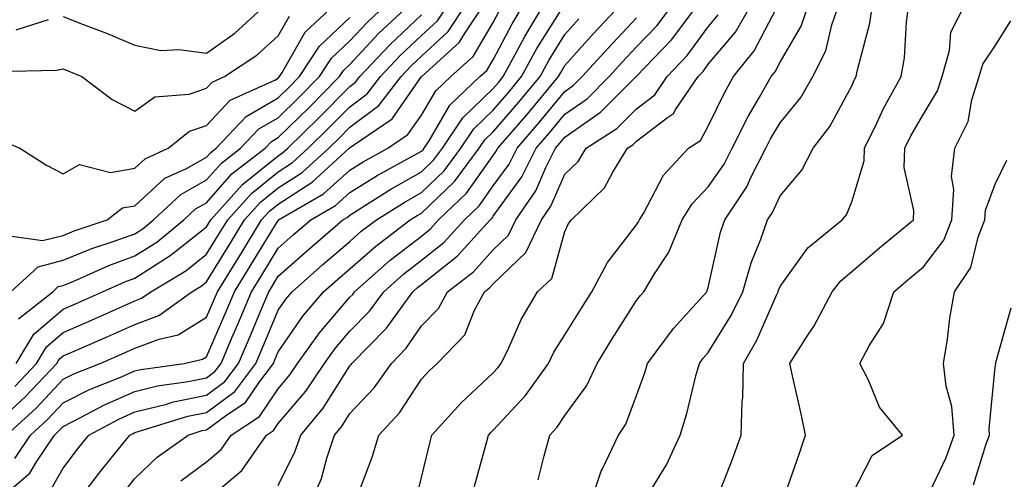
# Model space of a CAD drawing. Units: inches. Extents: x 1037123 to 1039763, y 7223978 to 7226618.
# Drawn here: x 1037192 to 1037329, y 7224976 to 7225040 of the extents above; entities that cross this region are included whole.
import ezdxf

# ---------------------------------------------------------------- set-up
doc = ezdxf.new("R2010")
doc.units = ezdxf.units.IN
doc.header["$MEASUREMENT"] = 0
doc.layers.add('Contour_10377223', color=7, linetype='Continuous', true_color=0x8e85d1)

msp = doc.modelspace()

# ---------------------------------------------------------------- linework, layer by layer
at = {"layer": 'Contour_10377223'}
for points in [[(1037188.05, 7224982.94, 2856), (1037192.74, 7224987.23, 2856), (1037197.15, 7224991.92, 2856), (1037197.48, 7224992.49, 2856), (1037198.05, 7224992.96, 2856), (1037199.91, 7224993.78, 2856), (1037204.3, 7224995.67, 2856), (1037208.05, 7224997.35, 2856), (1037211.39, 7224998.58, 2856), (1037216.02, 7225001.92, 2856), (1037217.29, 7225002.68, 2856), (1037218.05, 7225003.29, 2856), (1037221.35, 7225008.62, 2856), (1037223.36, 7225011.92, 2856), (1037225.57, 7225014.4, 2856), (1037228.05, 7225016.39, 2856), (1037231.41, 7225018.56, 2856), (1037235.1, 7225021.92, 2856), (1037236.59, 7225023.38, 2856), (1037238.05, 7225024.87, 2856), (1037242.07, 7225027.9, 2856), (1037245.18, 7225031.92, 2856), (1037246.57, 7225033.4, 2856), (1037248.05, 7225034.79, 2856), (1037251.74, 7225038.23, 2856), (1037254.24, 7225041.92, 2856)], [(1037188.89, 7224972.76, 2853), (1037193.38, 7224976.59, 2853), (1037194.32, 7224978.19, 2853), (1037196.82, 7224981.92, 2853), (1037197.46, 7224982.51, 2853), (1037198.05, 7224983.13, 2853), (1037200.49, 7224984.36, 2853), (1037203.83, 7224986.14, 2853), (1037208.05, 7224988.01, 2853), (1037211.19, 7224988.78, 2853), (1037215.51, 7224989.38, 2853), (1037218.05, 7224989.91, 2853), (1037219.2, 7224990.77, 2853), (1037220.08, 7224991.92, 2853), (1037221.6, 7224995.47, 2853), (1037222.48, 7224997.49, 2853), (1037224.34, 7225001.92, 2853), (1037225.75, 7225004.22, 2853), (1037228.05, 7225007.97, 2853), (1037230.14, 7225009.83, 2853), (1037232.58, 7225011.92, 2853), (1037236.04, 7225013.93, 2853), (1037238.05, 7225015.75, 2853), (1037241.86, 7225018.11, 2853), (1037247.13, 7225021, 2853), (1037248.05, 7225021.53, 2853), (1037248.25, 7225021.72, 2853), (1037248.4, 7225021.92, 2853), (1037249.1, 7225022.97, 2853), (1037252.01, 7225027.96, 2853), (1037256.19, 7225031.92, 2853), (1037257.17, 7225032.8, 2853), (1037258.05, 7225034.28, 2853), (1037260.67, 7225039.3, 2853), (1037262.25, 7225041.92, 2853)], [(1037189.22, 7225023.09, 2862), (1037192, 7225021.92, 2862), (1037195.71, 7225019.58, 2862), (1037198.05, 7225018.38, 2862), (1037200.32, 7225019.65, 2862), (1037204.67, 7225018.54, 2862), (1037208.05, 7225019.13, 2862), (1037209.51, 7225020.46, 2862), (1037212.72, 7225021.92, 2862), (1037215.67, 7225024.3, 2862), (1037218.05, 7225025.1, 2862), (1037221.33, 7225028.64, 2862), (1037227.58, 7225031.45, 2862), (1037228.05, 7225031.72, 2862), (1037228.25, 7225031.92, 2862), (1037228.62, 7225032.49, 2862), (1037231.82, 7225038.15, 2862), (1037235.88, 7225041.92, 2862)], [(1037190.16, 7224981.92, 2855), (1037194.3, 7224985.67, 2855), (1037198.05, 7224989.69, 2855), (1037199.53, 7224990.44, 2855), (1037203.21, 7224991.92, 2855), (1037206.59, 7224993.38, 2855), (1037208.05, 7224994.03, 2855), (1037211.43, 7224995.3, 2855), (1037214.09, 7224995.88, 2855), (1037218.05, 7224998.35, 2855), (1037219.12, 7225000.85, 2855), (1037219.59, 7225001.92, 2855), (1037222.03, 7225005.9, 2855), (1037222.82, 7225007.15, 2855), (1037225.73, 7225011.92, 2855), (1037226.82, 7225013.15, 2855), (1037228.05, 7225014.15, 2855), (1037232.78, 7225017.19, 2855), (1037237.95, 7225021.92, 2855), (1037238.01, 7225021.96, 2855), (1037238.05, 7225022.02, 2855), (1037238.42, 7225022.29, 2855), (1037243.93, 7225026.04, 2855), (1037248.05, 7225031.92, 2855), (1037248.07, 7225031.94, 2855), (1037253.28, 7225036.69, 2855), (1037254.03, 7225037.9, 2855), (1037256.74, 7225041.92, 2855)], [(1037190.76, 7225001.92, 2860), (1037194.57, 7225005.4, 2860), (1037198.05, 7225006.3, 2860), (1037202.03, 7225007.94, 2860), (1037205.04, 7225008.91, 2860), (1037208.05, 7225010.01, 2860), (1037209.22, 7225010.75, 2860), (1037210.65, 7225011.92, 2860), (1037214.48, 7225015.49, 2860), (1037218.05, 7225017.51, 2860), (1037220.12, 7225019.85, 2860), (1037222.8, 7225021.92, 2860), (1037225.35, 7225024.62, 2860), (1037228.05, 7225026.18, 2860), (1037230.94, 7225029.03, 2860), (1037233.81, 7225031.92, 2860), (1037235.49, 7225034.48, 2860), (1037238.05, 7225036.9, 2860), (1037240.47, 7225039.5, 2860), (1037243.07, 7225041.92, 2860)], [(1037191.29, 7224988.68, 2857), (1037194.32, 7224991.92, 2857), (1037195.73, 7224994.24, 2857), (1037198.05, 7224996.22, 2857), (1037202.01, 7224997.96, 2857), (1037205.76, 7224999.63, 2857), (1037208.05, 7225000.65, 2857), (1037208.97, 7225001, 2857), (1037210.26, 7225001.92, 2857), (1037215.14, 7225004.83, 2857), (1037218.05, 7225007.13, 2857), (1037219.87, 7225010.1, 2857), (1037221, 7225011.92, 2857), (1037224.34, 7225015.63, 2857), (1037228.05, 7225018.64, 2857), (1037230.04, 7225019.93, 2857), (1037232.23, 7225021.92, 2857), (1037235.16, 7225024.81, 2857), (1037238.05, 7225027.7, 2857), (1037240.45, 7225029.52, 2857), (1037242.31, 7225031.92, 2857), (1037245.08, 7225034.89, 2857), (1037248.05, 7225037.66, 2857), (1037250.26, 7225039.71, 2857), (1037251.74, 7225041.92, 2857)], [(1037191.84, 7224998.13, 2859), (1037196.6, 7225001.92, 2859), (1037197.35, 7225002.62, 2859), (1037198.05, 7225002.8, 2859), (1037199.53, 7225003.4, 2859), (1037204.4, 7225005.57, 2859), (1037208.05, 7225006.92, 2859), (1037211.12, 7225008.85, 2859), (1037214.87, 7225011.92, 2859), (1037216.51, 7225013.46, 2859), (1037218.05, 7225014.32, 2859), (1037221.6, 7225018.37, 2859), (1037226.21, 7225021.92, 2859), (1037227.11, 7225022.86, 2859), (1037228.05, 7225023.42, 2859), (1037232.35, 7225027.62, 2859), (1037236.6, 7225031.92, 2859), (1037237.17, 7225032.8, 2859), (1037238.05, 7225033.62, 2859), (1037242.05, 7225037.92, 2859), (1037246.35, 7225041.92, 2859)], [(1037196.08, 7224973.89, 2852), (1037198.05, 7224977.29, 2852), (1037200.04, 7224979.93, 2852), (1037201.64, 7224981.92, 2852), (1037205.82, 7224984.15, 2852), (1037208.05, 7224985.14, 2852), (1037212.31, 7224986.18, 2852), (1037213.44, 7224986.53, 2852), (1037218.05, 7224987.49, 2852), (1037220.59, 7224989.38, 2852), (1037222.52, 7224991.92, 2852), (1037224.18, 7224995.79, 2852), (1037225.76, 7224999.63, 2852), (1037226.72, 7225001.92, 2852), (1037227.23, 7225002.74, 2852), (1037228.05, 7225004.09, 2852), (1037232.23, 7225007.74, 2852), (1037237.07, 7225011.92, 2852), (1037237.68, 7225012.29, 2852), (1037238.05, 7225012.6, 2852), (1037239.87, 7225013.74, 2852), (1037243.77, 7225016.2, 2852), (1037248.05, 7225018.64, 2852), (1037249.71, 7225020.26, 2852), (1037250.96, 7225021.92, 2852), (1037253.79, 7225026.18, 2852), (1037258.05, 7225030.28, 2852), (1037258.81, 7225031.16, 2852), (1037259.44, 7225031.92, 2852), (1037261.12, 7225034.99, 2852), (1037262.44, 7225037.53, 2852), (1037265.1, 7225041.92, 2852)], [(1037198.05, 7225040.3, 2864), (1037200.73, 7225039.24, 2864), (1037204.1, 7225037.97, 2864), (1037208.05, 7225036.31, 2864), (1037211.68, 7225035.55, 2864), (1037214.24, 7225035.73, 2864), (1037218.05, 7225035.22, 2864), (1037221.98, 7225037.99, 2864), (1037226.31, 7225041.92, 2864)], [(1037214.46, 7224975.51, 2849), (1037218.05, 7224978.19, 2849), (1037220.08, 7224979.89, 2849), (1037221.49, 7224981.92, 2849), (1037225.45, 7224984.52, 2849), (1037228.05, 7224988.38, 2849), (1037229.67, 7224990.3, 2849), (1037230.76, 7224991.92, 2849), (1037233.81, 7224996.16, 2849), (1037238.05, 7225001.14, 2849), (1037238.44, 7225001.53, 2849), (1037238.71, 7225001.92, 2849), (1037243.67, 7225006.3, 2849), (1037248.05, 7225009.67, 2849), (1037249.3, 7225010.67, 2849), (1037250.43, 7225011.92, 2849), (1037254.32, 7225015.65, 2849), (1037258.05, 7225020.92, 2849), (1037258.46, 7225021.51, 2849), (1037258.67, 7225021.92, 2849), (1037262.72, 7225026.59, 2849), (1037263.03, 7225026.94, 2849), (1037267.13, 7225031.92, 2849), (1037267.46, 7225032.51, 2849), (1037268.05, 7225033.46, 2849), (1037272.05, 7225037.92, 2849), (1037275.82, 7225041.92, 2849)], [(1037228.05, 7224974.89, 2847), (1037230.39, 7224979.58, 2847), (1037231.19, 7224981.92, 2847), (1037234.32, 7224985.65, 2847), (1037238.05, 7224991.59, 2847), (1037238.21, 7224991.76, 2847), (1037238.32, 7224991.92, 2847), (1037243.15, 7224996.82, 2847), (1037243.62, 7224997.49, 2847), (1037246.84, 7225001.92, 2847), (1037247.48, 7225002.49, 2847), (1037248.05, 7225002.92, 2847), (1037253.01, 7225006.88, 2847), (1037253.15, 7225007.02, 2847), (1037257.6, 7225011.92, 2847), (1037257.84, 7225012.13, 2847), (1037258.05, 7225012.45, 2847), (1037262.03, 7225017.94, 2847), (1037264.05, 7225021.92, 2847), (1037265.9, 7225024.07, 2847), (1037268.05, 7225026.67, 2847), (1037271.14, 7225028.83, 2847), (1037274.24, 7225031.92, 2847), (1037276.04, 7225033.93, 2847), (1037278.05, 7225036.06, 2847), (1037280.9, 7225039.07, 2847), (1037283.07, 7225041.92, 2847)], [(1037232.39, 7224971.92, 2846), (1037234.1, 7224975.87, 2846), (1037234.83, 7224978.7, 2846), (1037235.92, 7224981.92, 2846), (1037236.9, 7224983.07, 2846), (1037238.05, 7224984.93, 2846), (1037241.45, 7224988.52, 2846), (1037243.83, 7224991.92, 2846), (1037245.92, 7224994.05, 2846), (1037248.05, 7224997.13, 2846), (1037250.41, 7224999.56, 2846), (1037251.68, 7225001.92, 2846), (1037255.3, 7225004.67, 2846), (1037258.05, 7225007.78, 2846), (1037260.18, 7225009.79, 2846), (1037261.19, 7225011.92, 2846), (1037263.97, 7225016, 2846), (1037265.39, 7225019.26, 2846), (1037266.74, 7225021.92, 2846), (1037267.35, 7225022.62, 2846), (1037268.05, 7225023.48, 2846), (1037273.01, 7225026.96, 2846), (1037277.99, 7225031.92, 2846), (1037278.03, 7225031.94, 2846), (1037278.05, 7225031.98, 2846), (1037282.89, 7225037.08, 2846), (1037286.57, 7225041.92, 2846)], [(1037247.25, 7224972.72, 2844), (1037248.05, 7224975.98, 2844), (1037249.2, 7224980.77, 2844), (1037249.5, 7224981.92, 2844), (1037253.56, 7224986.41, 2844), (1037258.05, 7224990.59, 2844), (1037258.69, 7224991.28, 2844), (1037259.16, 7224991.92, 2844), (1037260.2, 7224994.07, 2844), (1037261.92, 7224998.05, 2844), (1037264.22, 7225001.92, 2844), (1037266.21, 7225003.76, 2844), (1037268.05, 7225010.3, 2844), (1037268.56, 7225011.41, 2844), (1037268.95, 7225011.92, 2844), (1037273.58, 7225016.39, 2844), (1037274.73, 7225018.6, 2844), (1037276.78, 7225021.92, 2844), (1037277.54, 7225022.43, 2844), (1037278.05, 7225022.92, 2844), (1037282.37, 7225026.24, 2844), (1037283.19, 7225026.78, 2844), (1037283.52, 7225027.39, 2844), (1037286.62, 7225031.92, 2844), (1037287.33, 7225032.64, 2844), (1037288.05, 7225033.64, 2844), (1037291.82, 7225038.15, 2844), (1037294.03, 7225041.92, 2844)], [(1037264.32, 7224975.65, 2842), (1037265.16, 7224979.03, 2842), (1037265.96, 7224981.92, 2842), (1037266.96, 7224983.01, 2842), (1037268.05, 7224984.63, 2842), (1037271.12, 7224988.85, 2842), (1037272.56, 7224991.92, 2842), (1037274.65, 7224995.32, 2842), (1037278.05, 7225000.67, 2842), (1037278.58, 7225001.39, 2842), (1037279.05, 7225001.92, 2842), (1037280.55, 7225004.42, 2842), (1037282.56, 7225007.41, 2842), (1037284.42, 7225011.92, 2842), (1037285.78, 7225014.19, 2842), (1037288.05, 7225016.55, 2842), (1037290.24, 7225019.73, 2842), (1037291.37, 7225021.92, 2842), (1037293.62, 7225026.35, 2842), (1037295.2, 7225029.07, 2842), (1037296.8, 7225031.92, 2842), (1037297.37, 7225032.6, 2842), (1037298.05, 7225033.95, 2842), (1037301, 7225038.97, 2842), (1037302.01, 7225041.92, 2842)], [(1037271.43, 7224971.92, 2841), (1037273.11, 7224976.86, 2841), (1037273.25, 7224977.12, 2841), (1037275.53, 7224981.92, 2841), (1037276.55, 7224983.42, 2841), (1037278.05, 7224987.45, 2841), (1037279.22, 7224990.75, 2841), (1037279.55, 7224991.92, 2841), (1037283.19, 7224996.78, 2841), (1037285.9, 7224999.77, 2841), (1037287.85, 7225001.92, 2841), (1037287.91, 7225002.06, 2841), (1037288.05, 7225002.49, 2841), (1037289.77, 7225010.2, 2841), (1037290.37, 7225011.92, 2841), (1037293.4, 7225016.57, 2841), (1037293.99, 7225017.86, 2841), (1037296.08, 7225021.92, 2841), (1037296.74, 7225023.23, 2841), (1037298.05, 7225025.46, 2841), (1037300.94, 7225029.03, 2841), (1037302.62, 7225031.92, 2841), (1037304.44, 7225035.53, 2841), (1037305.28, 7225039.15, 2841), (1037306.25, 7225041.92, 2841)], [(1037279.5, 7224973.37, 2840), (1037282.23, 7224977.74, 2840), (1037284.12, 7224981.92, 2840), (1037285.06, 7224984.91, 2840), (1037286.31, 7224990.18, 2840), (1037286.8, 7224991.92, 2840), (1037287.33, 7224992.64, 2840), (1037288.05, 7224993.42, 2840), (1037291.29, 7224998.68, 2840), (1037292.85, 7225001.92, 2840), (1037294.03, 7225005.94, 2840), (1037295.37, 7225009.24, 2840), (1037296.31, 7225011.92, 2840), (1037297, 7225012.97, 2840), (1037298.05, 7225015.28, 2840), (1037301.1, 7225018.87, 2840), (1037302.66, 7225021.92, 2840), (1037305, 7225024.97, 2840), (1037308.05, 7225030.65, 2840), (1037308.46, 7225031.51, 2840), (1037308.67, 7225031.92, 2840), (1037308.81, 7225032.68, 2840), (1037310.59, 7225039.38, 2840), (1037310.96, 7225041.92, 2840)], [(1037289.34, 7224973.21, 2839), (1037291.43, 7224978.54, 2839), (1037292.62, 7224981.92, 2839), (1037292.78, 7224986.65, 2839), (1037292.87, 7224987.1, 2839), (1037292.97, 7224991.92, 2839), (1037294.83, 7224995.14, 2839), (1037297.54, 7225001.41, 2839), (1037297.8, 7225001.92, 2839), (1037297.85, 7225002.12, 2839), (1037298.05, 7225002.62, 2839), (1037301.94, 7225008.03, 2839), (1037306.72, 7225011.92, 2839), (1037307.33, 7225012.64, 2839), (1037308.05, 7225014.44, 2839), (1037309.79, 7225020.18, 2839), (1037309.83, 7225021.92, 2839), (1037311.55, 7225025.42, 2839), (1037312.5, 7225027.47, 2839), (1037314.94, 7225031.92, 2839), (1037315.41, 7225034.56, 2839), (1037315.69, 7225039.56, 2839), (1037316.04, 7225041.92, 2839)], [(1037298.23, 7224972.1, 2838), (1037300.73, 7224979.24, 2838), (1037301.62, 7224981.92, 2838), (1037301, 7224984.87, 2838), (1037299.79, 7224990.18, 2838), (1037299.42, 7224991.92, 2838), (1037301.86, 7224995.73, 2838), (1037302.82, 7224997.15, 2838), (1037305.34, 7225001.92, 2838), (1037306.53, 7225003.44, 2838), (1037308.05, 7225004.75, 2838), (1037311.92, 7225008.05, 2838), (1037316.66, 7225011.92, 2838), (1037316.74, 7225013.23, 2838), (1037315.37, 7225019.24, 2838), (1037315.45, 7225021.92, 2838), (1037316.31, 7225023.66, 2838), (1037318.05, 7225026.71, 2838), (1037320.04, 7225029.93, 2838), (1037320.67, 7225031.92, 2838), (1037321.7, 7225035.57, 2838), (1037321.86, 7225038.11, 2838), (1037323.85, 7225041.92, 2838)], [(1037191.31, 7224978.66, 2854), (1037193.5, 7224981.92, 2854), (1037195.88, 7224984.09, 2854), (1037198.05, 7224986.41, 2854), (1037201.72, 7224988.25, 2854), (1037206.19, 7224990.06, 2854), (1037208.05, 7224990.88, 2854), (1037208.89, 7224991.08, 2854), (1037214.92, 7224991.92, 2854), (1037217.48, 7224992.49, 2854), (1037218.05, 7224992.82, 2854), (1037220.8, 7224999.17, 2854), (1037221.96, 7225001.92, 2854), (1037224.28, 7225005.69, 2854), (1037228.05, 7225011.86, 2854), (1037228.07, 7225011.9, 2854), (1037228.11, 7225011.92, 2854), (1037234.38, 7225015.59, 2854), (1037238.05, 7225018.89, 2854), (1037239.92, 7225020.05, 2854), (1037243.34, 7225021.92, 2854), (1037246.14, 7225023.83, 2854), (1037248.05, 7225026.55, 2854), (1037250.04, 7225029.93, 2854), (1037252.11, 7225031.92, 2854), (1037255.24, 7225034.73, 2854), (1037258.05, 7225039.46, 2854), (1037258.89, 7225041.08, 2854)], [(1037191.49, 7224991.92, 2858), (1037193.97, 7224996, 2858), (1037198.05, 7224999.48, 2858), (1037199.75, 7225000.22, 2858), (1037203.54, 7225001.92, 2858), (1037206.66, 7225003.31, 2858), (1037208.05, 7225003.81, 2858), (1037212.99, 7225006.98, 2858), (1037213.56, 7225007.43, 2858), (1037218.05, 7225010.98, 2858), (1037218.4, 7225011.57, 2858), (1037218.64, 7225011.92, 2858), (1037223.09, 7225016.88, 2858), (1037228.05, 7225020.88, 2858), (1037228.67, 7225021.3, 2858), (1037229.38, 7225021.92, 2858), (1037233.75, 7225026.22, 2858), (1037238.05, 7225030.55, 2858), (1037238.83, 7225031.14, 2858), (1037239.42, 7225031.92, 2858), (1037243.6, 7225036.37, 2858), (1037248.05, 7225040.53, 2858)], [(1037199.51, 7224971.92, 2851), (1037203.21, 7224976.76, 2851), (1037204.57, 7224978.44, 2851), (1037207.37, 7224981.92, 2851), (1037207.82, 7224982.15, 2851), (1037208.05, 7224982.27, 2851), (1037208.52, 7224982.39, 2851), (1037215.43, 7224984.54, 2851), (1037218.05, 7224985.06, 2851), (1037221.98, 7224987.99, 2851), (1037224.94, 7224991.92, 2851), (1037225.88, 7224994.09, 2851), (1037228.05, 7224999.34, 2851), (1037229.1, 7225000.87, 2851), (1037229.98, 7225001.92, 2851), (1037234.28, 7225005.69, 2851), (1037238.05, 7225008.93, 2851), (1037239.63, 7225010.34, 2851), (1037241.74, 7225011.92, 2851), (1037245.61, 7225014.36, 2851), (1037248.05, 7225015.77, 2851), (1037251.19, 7225018.78, 2851), (1037253.52, 7225021.92, 2851), (1037255.34, 7225024.63, 2851), (1037258.05, 7225027.25, 2851), (1037260.22, 7225029.75, 2851), (1037262.01, 7225031.92, 2851), (1037264.14, 7225035.83, 2851), (1037267.78, 7225041.65, 2851)], [(1037238.81, 7224972.68, 2845), (1037241.16, 7224978.81, 2845), (1037242.07, 7224981.92, 2845), (1037244.96, 7224985.01, 2845), (1037248.05, 7224989.69, 2845), (1037249.1, 7224990.87, 2845), (1037250.24, 7224991.92, 2845), (1037254.09, 7224995.88, 2845), (1037255.45, 7224999.32, 2845), (1037256.84, 7225001.92, 2845), (1037257.52, 7225002.45, 2845), (1037258.05, 7225003.03, 2845), (1037262.6, 7225007.37, 2845), (1037264.79, 7225011.92, 2845), (1037266.1, 7225013.87, 2845), (1037268.05, 7225018.31, 2845), (1037269.89, 7225020.08, 2845), (1037271, 7225021.92, 2845), (1037275.28, 7225024.69, 2845), (1037278.05, 7225027.45, 2845), (1037280.57, 7225029.4, 2845), (1037282.31, 7225031.92, 2845), (1037285.1, 7225034.87, 2845), (1037288.05, 7225038.89, 2845), (1037289.44, 7225040.53, 2845)], [(1037255.37, 7224974.6, 2843), (1037257.15, 7224981.02, 2843), (1037257.39, 7224981.92, 2843), (1037257.7, 7224982.27, 2843), (1037258.05, 7224982.6, 2843), (1037262.56, 7224987.41, 2843), (1037265.76, 7224991.92, 2843), (1037266.51, 7224993.46, 2843), (1037268.05, 7224995.88, 2843), (1037270.34, 7224999.63, 2843), (1037271.78, 7225001.92, 2843), (1037273.97, 7225006, 2843), (1037278.05, 7225011.24, 2843), (1037278.32, 7225011.65, 2843), (1037278.44, 7225011.92, 2843), (1037279.05, 7225012.92, 2843), (1037281.78, 7225018.19, 2843), (1037285.3, 7225021.92, 2843), (1037286.94, 7225023.03, 2843), (1037288.05, 7225024.99, 2843), (1037290.3, 7225029.67, 2843), (1037291.57, 7225031.92, 2843), (1037294.46, 7225035.51, 2843), (1037297.52, 7225041.39, 2843)], [(1037188.77, 7225032.64, 2863), (1037197.13, 7225032.84, 2863), (1037198.05, 7225033.01, 2863), (1037198.83, 7225032.7, 2863), (1037200.65, 7225031.92, 2863), (1037204.87, 7225028.74, 2863), (1037208.05, 7225027.12, 2863), (1037210.86, 7225029.11, 2863), (1037215.63, 7225029.5, 2863), (1037218.05, 7225030.3, 2863), (1037218.83, 7225031.14, 2863), (1037220.57, 7225031.92, 2863), (1037225.06, 7225034.91, 2863), (1037228.05, 7225037.6, 2863), (1037229.61, 7225040.36, 2863)], [(1037190.22, 7225009.75, 2861), (1037195.18, 7225009.05, 2861), (1037198.05, 7225009.77, 2861), (1037199.57, 7225010.4, 2861), (1037204.2, 7225011.92, 2861), (1037206.35, 7225013.62, 2861), (1037208.05, 7225013.91, 2861), (1037212.23, 7225017.74, 2861), (1037215.24, 7225019.11, 2861), (1037218.05, 7225020.69, 2861), (1037218.64, 7225021.33, 2861), (1037219.38, 7225021.92, 2861), (1037223.6, 7225026.37, 2861), (1037228.05, 7225028.95, 2861), (1037229.55, 7225030.42, 2861), (1037231.04, 7225031.92, 2861), (1037233.81, 7225036.16, 2861), (1037238.05, 7225040.18, 2861)], [(1037191.51, 7225038.46, 2864), (1037196.02, 7225039.89, 2864)], [(1037206.31, 7224973.66, 2850), (1037208.05, 7224975.83, 2850), (1037211.16, 7224978.81, 2850), (1037215.49, 7224981.92, 2850), (1037217.44, 7224982.53, 2850), (1037218.05, 7224982.66, 2850), (1037220.88, 7224984.75, 2850), (1037223.5, 7224986.47, 2850), (1037225.34, 7224989.21, 2850), (1037227.39, 7224991.92, 2850), (1037227.58, 7224992.39, 2850), (1037228.05, 7224993.52, 2850), (1037231.49, 7224998.48, 2850), (1037234.38, 7225001.92, 2850), (1037236.33, 7225003.64, 2850), (1037238.05, 7225005.12, 2850), (1037241.68, 7225008.29, 2850), (1037246.47, 7225011.92, 2850), (1037247.44, 7225012.53, 2850), (1037248.05, 7225012.88, 2850), (1037252.66, 7225017.31, 2850), (1037256.08, 7225021.92, 2850), (1037256.88, 7225023.09, 2850), (1037258.05, 7225024.24, 2850), (1037261.62, 7225028.35, 2850), (1037264.57, 7225031.92, 2850), (1037265.8, 7225034.17, 2850), (1037268.05, 7225037.78, 2850), (1037270, 7225039.97, 2850)], [(1037218.05, 7224972.84, 2848), (1037222.99, 7224976.98, 2848), (1037226.41, 7224981.92, 2848), (1037227.41, 7224982.56, 2848), (1037228.05, 7224983.54, 2848), (1037231.92, 7224988.05, 2848), (1037234.5, 7224991.92, 2848), (1037235.98, 7224993.99, 2848), (1037238.05, 7224996.41, 2848), (1037240.78, 7224999.19, 2848), (1037242.78, 7225001.92, 2848), (1037245.57, 7225004.4, 2848), (1037248.05, 7225006.3, 2848), (1037251.17, 7225008.8, 2848), (1037254.03, 7225011.92, 2848), (1037256.08, 7225013.89, 2848), (1037258.05, 7225016.69, 2848), (1037260.26, 7225019.71, 2848), (1037261.37, 7225021.92, 2848), (1037264.46, 7225025.51, 2848), (1037268.05, 7225029.87, 2848), (1037269.26, 7225030.71, 2848), (1037270.47, 7225031.92, 2848), (1037274.07, 7225035.9, 2848), (1037278.05, 7225040.12, 2848)], [(1037308.05, 7224973.52, 2837), (1037310.92, 7224979.05, 2837), (1037315.16, 7224981.92, 2837), (1037311.94, 7224985.81, 2837), (1037310.41, 7224989.56, 2837), (1037309.2, 7224991.92, 2837), (1037310.47, 7224994.34, 2837), (1037312.48, 7224997.49, 2837), (1037313.95, 7225001.92, 2837), (1037316.16, 7225003.81, 2837), (1037318.05, 7225005.38, 2837), (1037320.88, 7225009.09, 2837), (1037322, 7225011.92, 2837), (1037322.31, 7225016.18, 2837), (1037321.96, 7225018.01, 2837), (1037322.44, 7225021.92, 2837), (1037324.32, 7225025.65, 2837), (1037324.83, 7225028.7, 2837), (1037325.84, 7225031.92, 2837), (1037326.33, 7225033.64, 2837), (1037328.05, 7225036.22, 2837), (1037330.26, 7225039.71, 2837)], [(1037318.05, 7224972.13, 2836), (1037321.21, 7224978.76, 2836), (1037322.35, 7224981.92, 2836), (1037322.03, 7224985.9, 2836), (1037321.23, 7224988.74, 2836), (1037320.86, 7224991.92, 2836), (1037321.41, 7224995.28, 2836), (1037321.76, 7224998.21, 2836), (1037322.41, 7225001.92, 2836), (1037324.69, 7225005.28, 2836), (1037325.67, 7225009.54, 2836), (1037326.6, 7225011.92, 2836), (1037326.7, 7225013.27, 2836), (1037328.05, 7225016.9, 2836), (1037329.69, 7225020.28, 2836)], [(1037325.02, 7224974.95, 2835), (1037326.82, 7224980.69, 2835), (1037327.27, 7224981.92, 2835), (1037327.21, 7224982.76, 2835), (1037328.05, 7224991.37, 2835), (1037328.15, 7224991.82, 2835), (1037328.13, 7224991.92, 2835), (1037328.17, 7224992.04, 2835), (1037330.3, 7224999.67, 2835)]]:
    msp.add_polyline3d(points, dxfattribs=at)

doc.saveas('drawing.dxf')
